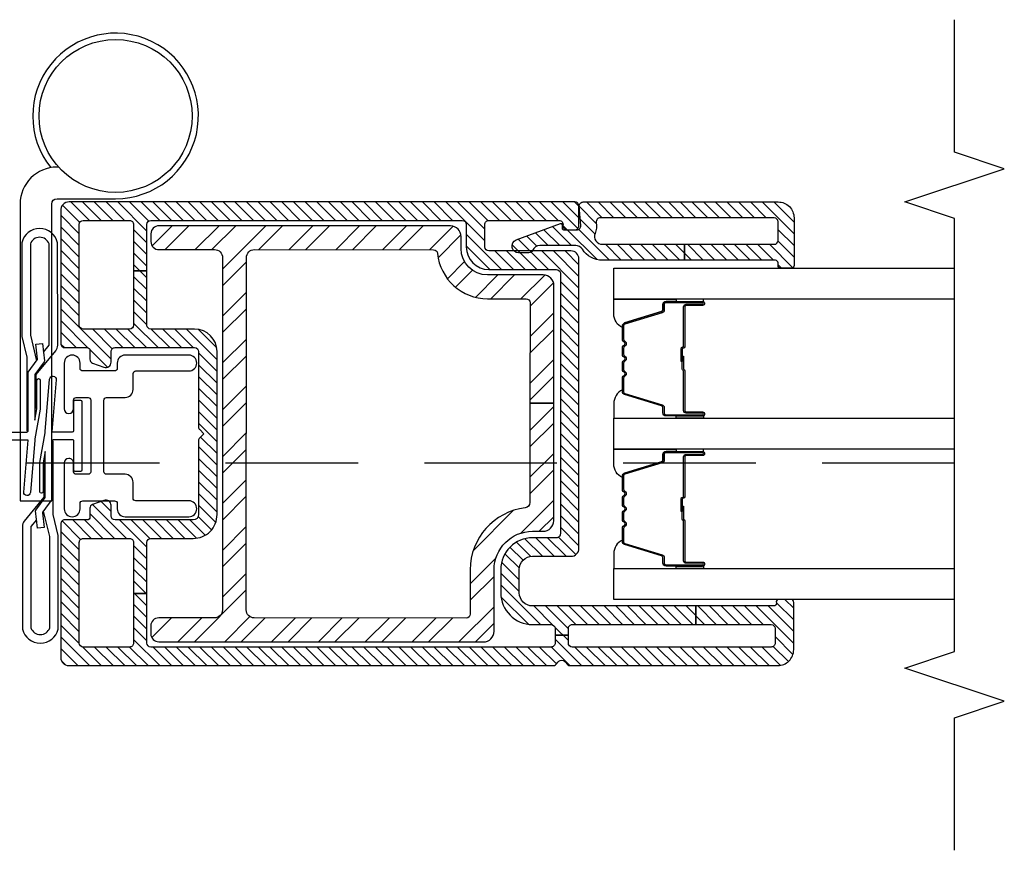
# Model space of a CAD drawing. Units: inches. Extents: x 0 to 402, y 0 to 258.
# Drawn here: x 133 to 136, y 46 to 50 of the extents above; entities that cross this region are included whole.
import ezdxf

# ---------------------------------------------------------------- set-up
doc = ezdxf.new("R2010")
doc.units = ezdxf.units.IN
doc.header["$MEASUREMENT"] = 0
doc.linetypes.add('DASHED', pattern=[0.75, 0.5, -0.25])
for name, color, linetype in [('ZP-ANNO-MARK', 9, 'Continuous'), ('ZP-SECT-ALUM', 63, 'Continuous'), ('ZP-SECT-GLAS', 153, 'Continuous'), ('ZP-SECT-HDWR', 53, 'Continuous'), ('ZP-SECT-REIN', 14, 'Continuous'), ('ZP-SECT-RNHA', 101, 'Continuous'), ('ZP-SECT-SEAL', 8, 'Continuous'), ('ZP-SECT-TRCK-UPPR', 155, 'DASHED'), ('ZP-SECT-VINL', 130, 'Continuous'), ('ZP-SECT-VLHA', 124, 'Continuous'), ('ZP-SECT-WSTP', 40, 'Continuous')]:
    doc.layers.add(name, color=color, linetype=linetype)
pattern_1 = [(45, (2.447102879027582, 2.841881036659345), (-0.02209708691207961, 0.02209708691207961), [])]

# ---------------------------------------------------------------- blocks, each defined once
blk = doc.blocks.new('101CS - WinDor Folding Window BF 1in (Triple 1.25in IG) Hinge Astrigal')
at = {"layer": 'ZP-SECT-RNHA'}
h = blk.add_hatch(dxfattribs=at)
h.set_pattern_fill('STEEL', color=256, angle=-90.00000000000001)
h.set_pattern_definition([(315, (44.99999999999967, 11.96266782010632), (0.08838834764831846, 0.08838834764831843), []), (315, (45.06249999999967, 11.96266782010632), (0.08838834764831846, 0.08838834764831843), [])])
edge = h.paths.add_edge_path()
edge.add_arc((3.881454728448126, -1.899817032270938), 0.04000000000002012, 269.9723884818969, 359.9723884818956)
edge.add_line((3.921454723803365, -1.899836308746288), (3.921555925298918, -1.689836333124944))
edge.add_arc((4.021555913686967, -1.689884524313285), 0.100000000000003, 89.97238848192268, 179.9723884819147, ccw=False)
edge.add_line((4.021604104875294, -1.589884535925236), (4.066604099635754, -1.589906221959993))
edge.add_arc((4.066623376111101, -1.549906226604781), 0.03999999999999281, 269.9723884818987, 359.972388481894)
edge.add_line((4.106623371466313, -1.549925503080132), (4.107153474538265, -0.4499256308189814))
edge.add_arc((4.077153478021892, -0.4499111734624883), 0.02999999999995879, 359.9723884819321, 449.972388481881)
edge.add_line((4.077167935378412, -0.4199111769461155), (4.047167938861946, -0.4198967195895733))
edge.add_arc((4.047153481505419, -0.4498967161059692), 0.02999999999998206, 89.97238848186737, 179.972388481918)
edge.add_line((4.017153484989024, -0.4498822587494686), (4.01705228349347, -0.6598822343643889))
edge.add_arc((3.987052286977047, -0.6598677770078899), 0.03000000000000897, 269.9723884819191, 359.97238848192103, ccw=False)
edge.add_line((3.987037829620547, -0.6898677735243126), (2.657037984059698, -0.6892268307191074))
edge.add_arc((2.657052441416198, -0.6592268342027124), 0.02999999999998111, 179.9723884819201, 269.97238848191995, ccw=False)
edge.add_line((2.627052444899803, -0.659212376846213), (2.627153646395371, -0.4492124012312928))
edge.add_arc((2.597153649878977, -0.4491979438747923), 0.02999999999998011, 359.9723884819181, 449.9723884818674)
edge.add_line((2.597168107235504, -0.4191979473583984), (2.567168110719038, -0.4191834900018847))
edge.add_arc((2.567153653362488, -0.4491834865182718), 0.0299999999999733, 89.97238848182411, 179.9723884818804)
edge.add_line((2.537153656846101, -0.4491690291617516), (2.536563314788722, -1.674168886907935))
edge.add_arc((2.576563310143942, -1.674188163383288), 0.04000000000000146, 179.9723884818908, 269.9723884818816)
edge.add_line((2.576544033668583, -1.714188158738509), (2.809044006696084, -1.714300203251454))
edge.add_arc((2.808974129472931, -1.859300186420582), 0.1450000000064604, -0.027611518096989585, 89.97238848189272, ccw=False)
edge.add_line((2.953974112642058, -1.859370063643709), (2.953954836166716, -1.89937005899894))
edge.add_arc((2.993954831521947, -1.899389335474282), 0.040000000000013, 179.9723884819074, 269.9723884819057)
edge.add_line((2.993935555046605, -1.939389330829513), (3.321435516985645, -1.939547156971386))
edge.add_line((3.321435516985645, -1.939547156971386), (3.437499999999673, -1.939603089831493))
edge.add_line((3.437499999999673, -1.939603089831493), (3.437499999999673, -1.849603079380685))
edge.add_line((3.437499999999673, -1.849603079380685), (3.062208064435438, -1.849422221716154))
edge.add_arc((3.062217702673108, -1.829422224038549), 0.01999999999999518, 186.7287155123368, 269.9723884819115, ccw=False)
edge.add_arc((2.808974129472882, -1.859300186420628), 0.2350000000065201, 6.728715512324865, 89.97238848190868)
edge.add_line((2.809087378765511, -1.624300213702199), (2.641587398190381, -1.624219493461695))
edge.add_arc((2.64159462686863, -1.609219495203456), 0.01500000000003202, 179.9723884819158, 269.9723884819251, ccw=False)
edge.add_line((2.626594628610391, -1.609212266525205), (2.626980158117277, -0.8092123594282867))
edge.add_arc((2.656980154633686, -0.8092268167848007), 0.02999999999999521, 89.97238848189278, 179.9723884818924, ccw=False)
edge.add_line((2.6569946119902, -0.7792268202683914), (3.986994457551006, -0.7798677630735682))
edge.add_arc((3.986980000194492, -0.8098677595899779), 0.02999999999999588, -0.027611518105914, 89.97238848189198, ccw=False)
edge.add_line((4.016979996710901, -0.809882216946491), (4.016654234907463, -1.485860080813595))
edge.add_arc((4.00165423664925, -1.485852852135344), 0.01500000000000649, 275.5711263023134, 359.9723884819183, ccw=False)
edge.add_arc((4.021555913687742, -1.689884524312428), 0.1900000000007774, 95.57112630231545, 179.9723884819144)
edge.add_line((3.831555935749677, -1.689792961054579), (3.831486058526565, -1.834792944224532))
edge.add_arc((3.816486060268354, -1.834785715546269), 0.01500000000000383, 269.9723884818623, 359.9723884818691, ccw=False)
edge.add_line((3.816478831590089, -1.849785713804479), (3.437499999999673, -1.849603079380714))
edge.add_line((3.437499999999673, -1.849603079380714), (3.437499999999673, -1.939603089831493))
edge.add_line((3.437499999999673, -1.939603089831493), (3.881435451972777, -1.939817027626177))
at = {"layer": 'ZP-SECT-VLHA'}
h = blk.add_hatch(dxfattribs=at)
h.set_pattern_fill('ANSI31', color=256, scale=0.25)
h.set_pattern_definition(pattern_1)
edge = h.paths.add_edge_path()
edge.add_line((2.672102878981505, -2.474832179893681), (2.672102879158203, -1.859368963329572))
edge.add_arc((2.722102879158185, -1.859368963343925), 0.04999999999998206, 90.00000000253942, 179.9999999835537, ccw=False)
edge.add_line((2.722102879155969, -1.809368963343942), (2.809602879050558, -1.809368963340049))
edge.add_arc((2.80960287905277, -1.859368963340038), 0.04999999999998894, -1.989269549085293e-08, 90.00000000253368, ccw=False)
edge.add_line((2.859602879052758, -1.859368963357397), (2.859602879002423, -2.004368963303435))
edge.add_arc((2.889602879002414, -2.004368963313847), 0.02999999999999092, 179.9999999801135, 269.999999997794)
edge.add_line((2.889602879001259, -2.034368963313838), (3.982102879026343, -2.034368963355959))
edge.add_arc((3.982102879027499, -2.00436896335592), 0.03000000000003888, 269.9999999977923, 359.9999999973767)
edge.add_line((4.012102879027537, -2.004368963357294), (4.012102879041748, -1.694368963332849))
edge.add_arc((4.02710287904171, -1.694368963333534), 0.01499999999996149, 90.00000000001359, 179.9999999973818, ccw=False)
edge.add_line((4.027102879041706, -1.679368963333573), (4.112102879041785, -1.679368963333573))
edge.add_arc((4.11210287904178, -1.694368963333537), 0.01499999999996349, -4.10420852858806e-09, 89.9999999999797, ccw=False)
edge.add_line((4.127102879041743, -1.694368963334611), (4.127102879022885, -1.959368963356624))
edge.add_arc((4.112102879025957, -1.959368868317402), 0.01499999999722944, 260.394532674125, 359.99963697691084, ccw=False)
edge.add_arc((4.10709697841571, -1.988948269239561), 0.01499999999999997, 80.39447210048478, 181.60714388648)
edge.add_line((4.092102879027522, -1.989368963353073), (4.092102879027507, -2.019368963353017))
edge.add_arc((4.107102879027526, -2.019368963353042), 0.01500000000001833, 179.999999999905, 269.9999999999321)
edge.add_line((4.107102879027508, -2.03436896335306), (4.182102879027553, -2.03436896335306))
edge.add_arc((4.182102879027562, -2.019368963353068), 0.01499999999999169, 269.9999999999661, 359.9999999999797)
edge.add_line((4.197102879027554, -2.019368963353074), (4.197102879027568, -0.1110556562120308))
edge.add_arc((4.165365985714847, -0.1110556562120361), 0.03173689331272112, 9.52055047612118e-12, 93.22304564560898)
edge.add_line((4.16358163932486, -0.07936896334099686), (3.662102879027472, -0.07936896334096843))
edge.add_arc((3.662102879027463, -0.09436896334096001), 0.01499999999999158, 89.99999999996608, 179.9999999999801)
edge.add_line((3.647102879027472, -0.09436896334095479), (3.647102879027486, -0.1793689633408775))
edge.add_arc((3.637102879027469, -0.1793689633408799), 0.01000000000001666, -90.00000000001529, 1.3983481039758772e-11, ccw=False)
edge.add_line((3.637102879027466, -0.1893689633408968), (3.603160650707068, -0.1893689633408968))
edge.add_arc((3.603160650707066, -0.2043689633408944), 0.01499999999999757, 89.99999999999322, 160.0000000000309)
edge.add_line((3.589065261395277, -0.1992386611910177), (3.573309026611753, -0.2425285604744118))
edge.add_arc((3.592102879027468, -0.2493689633409153), 0.01999999999999402, 160.0000000000239, 270.0000000000305)
edge.add_line((3.592102879027479, -0.2693689633409093), (3.632102879027457, -0.2693689633409093))
edge.add_arc((3.632102879027475, -0.2843689633409064), 0.01499999999999713, 4.1097791836364195e-11, 90.00000000006793, ccw=False)
edge.add_line((3.647102879027472, -0.2843689633408957), (3.647102879027472, -0.5843689633409639))
edge.add_arc((3.632102879027491, -0.5843689633409702), 0.01499999999998014, -89.99999999996948, 2.4215296434704214e-11, ccw=False)
edge.add_line((3.632102879027499, -0.5993689633409502), (3.348316082517243, -0.5993689633409787))
edge.add_arc((3.348316082517252, -0.6143689633409898), 0.01500000000001112, 90.00000000003224, 134.9999999005829)
edge.add_line((3.33770948081785, -0.6037623616047796), (3.322102879027469, -0.6193689633409889))
edge.add_line((3.322102879027469, -0.6193689633409889), (3.306496277237159, -0.603762361604808))
edge.add_arc((3.295889675537695, -0.61436896334107), 0.01500000000009144, 45.00000009939044, 90.00000000000341)
edge.add_line((3.295889675537694, -0.5993689633409787), (3.017102879027433, -0.5993689633409502))
edge.add_arc((3.017102879027434, -0.5793689633409677), 0.01999999999998259, 180.0000000000022, 269.99999999999744, ccw=False)
edge.add_line((2.997102879027452, -0.5793689633409684), (2.99710287902748, -0.2843689633408957))
edge.add_arc((3.012102879027463, -0.2843689633408927), 0.01499999999998325, 89.99999999998812, 180.0000000000115, ccw=False)
edge.add_line((3.012102879027466, -0.2693689633409093), (3.052102879027458, -0.2693689633409093))
edge.add_arc((3.05210287902747, -0.2493689633408991), 0.02000000000001018, 269.9999999999657, 379.9999999999964)
edge.add_line((3.070896731443199, -0.2425285604743834), (3.055140496659661, -0.1992386611910177))
edge.add_arc((3.041045107347864, -0.204368963340905), 0.01500000000000799, 19.99999999999789, 89.99999999997965)
edge.add_line((3.04104510734787, -0.1893689633408968), (3.007102879027457, -0.1893689633408968))
edge.add_arc((3.007102879027466, -0.179368963340911), 0.00999999999998577, 179.9999999999706, 269.9999999999491, ccw=False)
edge.add_line((2.99710287902748, -0.1793689633409059), (2.997102879027452, -0.09436896334095479))
edge.add_arc((2.982102879027457, -0.09436896334096279), 0.01499999999999435, 3.053332494206126e-11, 90.00000000002376)
edge.add_line((2.982102879027451, -0.07936896334096843), (2.477102879027555, -0.07936896334099686))
edge.add_arc((2.477102879027556, -0.1093689633409989), 0.03000000000000205, 90.0000000000017, 179.9999999999983)
edge.add_line((2.447102879027554, -0.109368963340998), (2.447102879027554, -1.937746186704359))
edge.add_arc((2.462102879027536, -1.937746186704347), 0.01499999999998236, 180.0000000000458, 244.6230664747717)
edge.add_arc((2.447102879027557, -1.969368963305855), 0.01999999999984925, -64.62306647492221, 64.62306647474179, ccw=False)
edge.add_arc((2.462102879027343, -2.000991739907208), 0.01499999999976072, 115.3769335250537, 179.9999999999932)
edge.add_line((2.447102879027582, -2.000991739907207), (2.447102879027582, -2.784368963348399))
edge.add_arc((2.50710287902757, -2.784368963348385), 0.05999999999998806, 180.0000000000136, 270.0000000047632)
edge.add_line((2.507102879032558, -2.844368963348373), (2.685102879028577, -2.844368963333622))
edge.add_arc((2.685102879027581, -2.832368963333621), 0.01200000000000134, 270.0000000047539, 359.9999999999958)
edge.add_line((2.697102879027582, -2.832368963333622), (2.697102879027582, -2.789368963333445))
edge.add_arc((2.687123457304845, -2.788727759715485), 0.009999999999996094, 356.3236517783466, 465.0417136607538)
edge.add_arc((2.682102878896936, -2.769368963333878), 0.009999999999985734, 179.9999999836189, 284.036243820517, ccw=False)
edge.add_line((2.672102878896951, -2.769368963331019), (2.672102878981505, -2.474832179893681))
edge.add_line((2.672102878981505, -2.474832179893681), (2.60210287895228, -2.474832179893681))
edge.add_line((2.60210287895228, -2.474832179893681), (2.602102878899203, -2.759368963345921))
edge.add_arc((2.587102878900605, -2.759368963343132), 0.01499999999859725, 270.0000000047903, 359.99999998934726, ccw=False)
edge.add_line((2.58710287890186, -2.774368963341729), (2.532102879028812, -2.774368963346305))
edge.add_arc((2.532102879027579, -2.759368963346302), 0.01500000000000323, 179.9999999999559, 270.0000000047123, ccw=False)
edge.add_line((2.517102879027576, -2.75936896334629), (2.517102879027576, -2.00936896330181))
edge.add_arc((2.53210287902759, -2.00936896330181), 0.01500000000001478, 90, 180, ccw=False)
edge.add_line((2.53210287902759, -1.994368963301795), (2.562499999999673, -1.994368963301795))
edge.add_line((2.562499999999673, -1.994368963301795), (2.562499999999673, -1.944368963301784))
edge.add_line((2.562499999999673, -1.944368963301784), (2.532102879027548, -1.944368963301784))
edge.add_arc((2.532102879027555, -1.929368963301776), 0.01500000000000767, 179.9999999999729, 269.99999999997283, ccw=False)
edge.add_line((2.517102879027547, -1.929368963301769), (2.517102879027547, -0.4193689633409718))
edge.add_arc((2.532102879027562, -0.419368963340972), 0.01500000000001478, 90, 179.9999999999996, ccw=False)
edge.add_line((2.532102879027562, -0.4043689633409571), (2.718749999999673, -0.4043689633409571))
edge.add_line((2.718749999999673, -0.4043689633409571), (2.718749999999673, -0.3543689633409457))
edge.add_line((2.718749999999673, -0.3543689633409457), (2.532102879027548, -0.3543689633409457))
edge.add_arc((2.532102879027541, -0.3393689633409524), 0.0149999999999933, 180.0000000000265, 270.0000000000271, ccw=False)
edge.add_line((2.517102879027547, -0.3393689633409593), (2.517102879027547, -0.1643689633410048))
edge.add_arc((2.532102879027555, -0.164368963340998), 0.01500000000000812, 90.00000000002888, 180.0000000000262, ccw=False)
edge.add_line((2.532102879027548, -0.14936896334099), (2.912102879027472, -0.1493689633409616))
edge.add_arc((2.912102879027458, -0.1643689633409619), 0.01500000000000029, -5.53086465515662e-11, 89.99999999994742, ccw=False)
edge.add_line((2.927102879027458, -0.1643689633409764), (2.927102879027458, -0.3393689633409593))
edge.add_arc((2.912102879027465, -0.3393689633409522), 0.01499999999999346, 269.99999999997283, 359.9999999999726, ccw=False)
edge.add_line((2.912102879027458, -0.3543689633409457), (2.718749999999673, -0.3543689633409457))
edge.add_line((2.718749999999673, -0.3543689633409457), (2.718749999999673, -0.4043689633409571))
edge.add_line((2.718749999999673, -0.4043689633409571), (2.912102879027472, -0.4043689633409571))
edge.add_arc((2.912102879027472, -0.4193689633409435), 0.01499999999998647, 3.979039320256561e-13, 90, ccw=False)
edge.add_line((2.927102879027458, -0.4193689633409434), (2.927102879027473, -0.5793689633409684))
edge.add_arc((3.017102879027456, -0.57936896334096), 0.08999999999998343, 180.0000000000054, 270.0000000000037)
edge.add_line((3.017102879027462, -0.6693689633409434), (3.632102879027499, -0.6693689633409434))
edge.add_arc((3.632102879027501, -0.5843689633409651), 0.08499999999997832, 269.9999999999991, 360.0000000000008)
edge.add_line((3.717102879027479, -0.5843689633409639), (3.717102879027479, -0.4193689633409718))
edge.add_arc((3.732102879027486, -0.4193689633409644), 0.01500000000000723, 90.00000000002552, 180.0000000000284, ccw=False)
edge.add_line((3.73210287902748, -0.4043689633409571), (3.937499999999673, -0.4043689633409571))
edge.add_line((3.937499999999673, -0.4043689633409571), (3.937499999999673, -0.3543689633409457))
edge.add_line((3.937499999999673, -0.3543689633409457), (3.732102879027494, -0.3543689633409457))
edge.add_arc((3.73210287902748, -0.3393689633409449), 0.01500000000000079, 180.0000000000551, 270.0000000000526, ccw=False)
edge.add_line((3.717102879027479, -0.3393689633409593), (3.717102879027479, -0.1643689633409764))
edge.add_arc((3.732102879027486, -0.164368963340969), 0.01500000000000723, 90.00000000002552, 180.0000000000284, ccw=False)
edge.add_line((3.73210287902748, -0.1493689633409616), (4.112102879027361, -0.14936896334099))
edge.add_arc((4.112102879027361, -0.1643689633410051), 0.01500000000001511, 1.3073986337985843e-12, 90, ccw=False)
edge.add_line((4.127102879027376, -0.1643689633410048), (4.127102879027376, -0.3393689633409593))
edge.add_arc((4.112102879027375, -0.3393689633409454), 0.01500000000000057, 269.99999999994577, 359.99999999994657, ccw=False)
edge.add_line((4.112102879027361, -0.3543689633409457), (3.937499999999673, -0.3543689633409457))
edge.add_line((3.937499999999673, -0.3543689633409457), (3.937499999999673, -0.4043689633409571))
edge.add_line((3.937499999999673, -0.4043689633409571), (4.11210287902756, -0.4043689633409571))
edge.add_arc((4.112102879027553, -0.4193689633409651), 0.01500000000000801, -2.5920599000528455e-11, 89.99999999997289, ccw=False)
edge.add_line((4.127102879027561, -0.4193689633409718), (4.127102879027575, -1.594368963333565))
edge.add_arc((4.112102879027581, -1.594368963333557), 0.01499999999999435, 269.99999999997624, 359.9999999999695, ccw=False)
edge.add_line((4.112102879027574, -1.609368963333552), (4.027102879041692, -1.60936896333358))
edge.add_arc((4.027102879041704, -1.694368963333543), 0.0849999999999631, 90.0000000000084, 179.9999999966776)
edge.add_line((3.942102879041741, -1.694368963328614), (3.942102879026947, -1.949368963356662))
edge.add_arc((3.927102879028828, -1.9493689633558), 0.01499999999811985, 269.99999999781005, 359.9999999967066, ccw=False)
edge.add_line((3.927102879028254, -1.96436896335392), (2.944602879036424, -1.964368963315891))
edge.add_arc((2.944602879037007, -1.949368963315904), 0.01499999999998725, 179.9999999639605, 269.99999999777106, ccw=False)
edge.add_line((2.92960287903702, -1.949368963306469), (2.929602879093622, -1.859368963473671))
edge.add_arc((2.809602879035472, -1.859368963398206), 0.12000000005815, 359.9999999639681, 450.0000000022552)
edge.add_line((2.809602879030749, -1.739368963340056), (2.722102879153468, -1.739368963343495))
edge.add_arc((2.7221028791582, -1.859368963343926), 0.1200000000004311, 90.00000000225948, 179.9999999175328)
edge.add_line((2.602102879157769, -1.859368963171207), (2.602102879057014, -1.929368963321721))
edge.add_arc((2.587102879055349, -1.929368963300119), 0.01500000000166546, 269.9999999999542, 359.99999991748456, ccw=False)
edge.add_line((2.587102879055337, -1.944368963301784), (2.562499999999673, -1.944368963301784))
edge.add_line((2.562499999999673, -1.944368963301784), (2.562499999999673, -1.994368963301795))
edge.add_line((2.562499999999673, -1.994368963301795), (2.58710287903908, -1.994368963301795))
edge.add_arc((2.587102879039086, -2.009368963301804), 0.01500000000000856, -1.066291588358581e-08, 90.00000000002382, ccw=False)
edge.add_line((2.602102879039094, -2.009368963304595), (2.60210287895228, -2.474832179893681))
edge.add_line((2.60210287895228, -2.474832179893681), (2.672102878981505, -2.474832179893681))
h = blk.add_hatch(dxfattribs=at)
h.set_pattern_fill('ANSI31', color=256, scale=0.25)
h.set_pattern_definition(pattern_1)
edge = h.paths.add_edge_path()
edge.add_arc((4.052102879027601, -2.770668963355718), 0.01500000000010004, 180, 270)
edge.add_line((4.052102879027601, -2.785668963355818), (4.122102879027537, -2.785668963355818))
edge.add_arc((4.122102879027524, -2.770668963355706), 0.01500000000011203, 270.0000000000475, 359.9999999999542)
edge.add_line((4.137102879027637, -2.770668963355718), (4.137102879027637, -2.114544884795066))
edge.add_arc((4.122102879027483, -2.11454488479515), 0.01500000000015422, 3.222962077183227e-10, 99.59406822676269)
edge.add_arc((4.107102879027067, -2.025803688048898), 0.07499999999967738, 247.60731219495779, 279.5940682272236, ccw=False)
edge.add_arc((4.067102879027719, -2.122886127243547), 0.02999999999999182, 67.60731219478613, 180.0000000000814)
edge.add_line((4.037102879027728, -2.122886127243589), (4.037102879027728, -2.433128751745642))
edge.add_line((4.037102879027728, -2.433128751745642), (3.977102879027555, -2.433128751745642))
edge.add_line((3.977102879027555, -2.433128751745642), (3.977102879027782, -2.122886127243589))
edge.add_arc((4.067102879027977, -2.122886127243288), 0.09000000000019437, 122.79773630717449, 180.0000000001917, ccw=False)
edge.add_arc((4.002101879027377, -2.022015566627219), 0.03000000000013085, 302.797736307071, 360.0000000000297)
edge.add_line((4.032101879027508, -2.022015566627203), (4.032101879027508, -1.886913334458029))
edge.add_arc((4.002101879027498, -1.886913334458014), 0.03000000000000913, 359.9999999999711, 426.4176538009906)
edge.add_arc((4.020104879027578, -1.845671462640417), 0.01500000000023507, 179.9999999998685, 246.41765380088822, ccw=False)
edge.add_line((4.005104879027343, -1.845671462640382), (4.005104879027343, -1.806671923964984))
edge.add_arc((4.030104879027444, -1.806671923965161), 0.02500000000010161, 20.281855875668327, 179.9999999995954, ccw=False)
edge.add_line((4.053554847860781, -1.798005958253214), (4.115245065599495, -1.964938730822894))
edge.add_arc((4.110555071832882, -1.966671923965211), 0.004999999999944453, -95.00000000026063, 20.28185587511041, ccw=False)
edge.add_line((4.110119293119126, -1.971652897455613), (4.097538657741055, -1.970552234480181))
edge.add_arc((4.097102879027257, -1.975533207970554), 0.004999999999920197, 84.99999999923487, 179.9999999993792)
edge.add_line((4.092102879027337, -1.9755332079705), (4.092102879027337, -2.026176399293206))
edge.add_arc((4.107102879027433, -2.026176399293121), 0.01500000000009649, 180.0000000003257, 274.2630719402423)
edge.add_line((4.108217919166876, -2.041134898064399), (4.180987838888043, -2.035710464592))
edge.add_arc((4.182102879027517, -2.050668963363245), 0.01500000000006562, 1.9679191609611735e-10, 94.26307194037031, ccw=False)
edge.add_line((4.197102879027582, -2.050668963363194), (4.197102879027582, -2.78566896335559))
edge.add_arc((4.137102879027523, -2.785668963355704), 0.06000000000005912, -89.99999999989137, 1.0862777344300412e-10, ccw=False)
edge.add_line((4.137102879027637, -2.845668963355763), (3.957102879027573, -2.84566896335599))
edge.add_arc((3.957102879027682, -2.835668963355891), 0.01000000000009971, 179.9999999993206, 269.9999999993766, ccw=False)
edge.add_line((3.947102879027582, -2.835668963355772), (3.947102879027582, -2.795668963355809))
edge.add_arc((3.957102879027687, -2.795668963355695), 0.01000000000010459, 90.00000000065143, 180.0000000006514, ccw=False)
edge.add_line((3.957102879027573, -2.78566896335559), (3.967102879027564, -2.78566896335559))
edge.add_arc((3.967102879027678, -2.775668963355713), 0.009999999999877218, 269.9999999993486, 359.9999999993486)
edge.add_line((3.977102879027555, -2.775668963355827), (3.977102879027555, -2.433128751745642))
edge.add_line((3.977102879027555, -2.433128751745642), (4.037102879027501, -2.433128751745642))
edge.add_line((4.037102879027501, -2.433128751745642), (4.037102879027501, -2.770668963355718))
at = {"layer": 'ZP-SECT-ALUM'}
for points in [[(3.244352879027645, -2.438313281229355), (3.244352879027645, -2.500813281229355, 1), (3.250352879027645, -2.500813281229355), (3.250352879027645, -2.362813281229357, 0.4142135623730951), (3.24335287902764, -2.355813281229352), (3.223309400816021, -2.355813281229352, -0.3297505471403194), (3.212311896122458, -2.347675555833668), (3.169537459956558, -2.207766679296299, 0.3297505471403169), (3.162843326664813, -2.202813281229353), (3.112687402806813, -2.202813281229353, 0.1989123673796605), (3.107737655338497, -2.204863533761049), (3.102570393448929, -2.210030795650631, -0.4142135623730968), (3.089135364606364, -2.210030795650631), (3.083968102716796, -2.204863533761049, 0.1989123673796558), (3.079018355248479, -2.202813281229353), (3.055687402806797, -2.202813281229353, 0.198912367379657), (3.050737655338509, -2.204863533761049), (3.045570393448912, -2.210030795650631, -0.4142135623730913), (3.032135364606376, -2.210030795650631), (3.026968102716808, -2.204863533761049, 0.1989123673796548), (3.022018355248491, -2.202813281229353), (2.998687402806809, -2.202813281229353, 0.1989123673796564), (2.993737655338492, -2.204863533761049), (2.988570393448924, -2.210030795650631, -0.4142135623730914), (2.975135364606388, -2.210030795650631), (2.969968102716791, -2.204863533761049, 0.198912367379654), (2.965018355248503, -2.202813281229353), (2.914862431390503, -2.202813281229353, 0.3297505471403128), (2.908168298098758, -2.207766679296306), (2.865393861932858, -2.347675555833675, -0.3297505471403153), (2.854396357239267, -2.355813281229381), (2.834352879027648, -2.355813281229359, 0.4142135623733994), (2.827352879027643, -2.362813281229357), (2.827352879027643, -2.500813281229355, 1), (2.833352879027643, -2.500813281229355), (2.833352879027643, -2.438313281229355, -0.4142135623730945), (2.842852879027646, -2.42881328122936), (2.993649598291626, -2.42881328122936, 0.3419987131196729), (2.994617844128186, -2.428063281229356, -0.3419987131196799), (2.999459073310959, -2.424313281229352), (3.048852879027635, -2.424313281229352), (3.048852879027635, -2.428754751834397), (2.999852879027657, -2.428754751834397, 0.3279189694272522), (2.99889852814519, -2.429456064049006, -0.3279189694272557), (2.993649598291626, -2.433313281229353), (2.842852879027646, -2.433313281229353, 0.4142135623730951), (2.83785287902765, -2.438313281229355), (2.83785287902765, -2.500813281229355, -1), (2.822852879027636, -2.500813281229355), (2.822852879027636, -2.362813281229357, -0.4142135623730951), (2.834352879027648, -2.351313281229359), (2.854396357239267, -2.351313281229359, 0.3297505471403178), (2.861090490531012, -2.346359883162414), (2.903864926696912, -2.206451006625052, -0.3297505471403159), (2.914862431390503, -2.198313281229353), (2.965018355248503, -2.198313281229353, -0.1989123673796553), (2.973150083232127, -2.201681553245713), (2.978317345121724, -2.206848815135288, 0.4142135623730928), (2.985388412933588, -2.206848815135288), (2.990555674823156, -2.201681553245713, -0.1989123673796594), (2.998687402806809, -2.198313281229353), (3.022018355248491, -2.198313281229353, -0.1989123673796536), (3.030150083232144, -2.201681553245713), (3.035317345121712, -2.206848815135288, 0.4142135623730974), (3.042388412933576, -2.206848815135288), (3.047555674823144, -2.201681553245713, -0.1989123673796608), (3.055687402806797, -2.198313281229353), (3.079018355248479, -2.198313281229353, -0.1989123673796527), (3.087150083232132, -2.201681553245713), (3.0923173451217, -2.206848815135288, 0.4142135623730963), (3.099388412933592, -2.206848815135288), (3.10455567482316, -2.201681553245713, -0.1989123673796597), (3.112687402806813, -2.198313281229353), (3.162843326664813, -2.198313281229353, -0.3297505471403154), (3.173840831358405, -2.206451006625045), (3.216615267524276, -2.346359883162414, 0.3297505471403161), (3.223309400816021, -2.351313281229359), (3.24335287902764, -2.351313281229359, -0.4142135623730919), (3.254852879027652, -2.362813281229357), (3.254852879027652, -2.500813281229355, -1), (3.239852879027637, -2.500813281229355), (3.239852879027637, -2.438313281229355, 0.4142135623730949), (3.234852879027642, -2.433313281229353), (3.08385287902766, -2.433313281229353, -0.4142135623730949), (3.078852879027636, -2.428313281229357), (3.078852879027636, -2.426513281229354, 0.4142135623730931), (3.076652879027648, -2.424313281229352), (3.028852879027653, -2.424313281229352), (3.028852879027653, -2.419813281229359), (3.076652879027648, -2.419813281229359, -0.4142135623730951), (3.083352879027643, -2.426513281229354), (3.083352879027643, -2.428313281229357, 0.414213562373095), (3.08385287902766, -2.42881328122936), (3.234852879027642, -2.42881328122936, -0.4142135623730944)], [(3.810852879027664, -2.438313281229362), (3.810852879027664, -2.500813281229362, 1), (3.816852879027664, -2.500813281229362), (3.816852879027664, -2.362813281229364, 0.4142135623730951), (3.809852879027659, -2.355813281229359), (3.78980940081604, -2.355813281229359, -0.3297505471403194), (3.778811896122477, -2.347675555833675), (3.736037459956577, -2.207766679296306, 0.3297505471403169), (3.729343326664832, -2.202813281229361), (3.679187402806832, -2.202813281229361, 0.1989123673796605), (3.674237655338516, -2.204863533761056), (3.669070393448948, -2.210030795650638, -0.4142135623730968), (3.655635364606383, -2.210030795650638), (3.650468102716815, -2.204863533761056, 0.1989123673796558), (3.645518355248498, -2.202813281229361), (3.622187402806816, -2.202813281229361, 0.198912367379657), (3.617237655338528, -2.204863533761056), (3.612070393448931, -2.210030795650638, -0.4142135623730913), (3.598635364606395, -2.210030795650638), (3.593468102716827, -2.204863533761056, 0.1989123673796548), (3.58851835524851, -2.202813281229361), (3.565187402806828, -2.202813281229361, 0.1989123673796564), (3.560237655338511, -2.204863533761056), (3.555070393448943, -2.210030795650638, -0.4142135623730914), (3.541635364606407, -2.210030795650638), (3.53646810271681, -2.204863533761056, 0.198912367379654), (3.531518355248522, -2.202813281229361), (3.481362431390522, -2.202813281229361, 0.3297505471403128), (3.474668298098777, -2.207766679296313), (3.431893861932878, -2.347675555833682, -0.3297505471403153), (3.420896357239286, -2.355813281229388), (3.400852879027667, -2.355813281229366, 0.4142135623733994), (3.393852879027662, -2.362813281229364), (3.393852879027662, -2.500813281229362, 1), (3.399852879027662, -2.500813281229362), (3.399852879027662, -2.438313281229362, -0.4142135623730945), (3.409352879027665, -2.428813281229367), (3.560149598291645, -2.428813281229367, 0.3419987131196729), (3.561117844128205, -2.428063281229363, -0.3419987131196799), (3.565959073310978, -2.42431328122936), (3.615352879027654, -2.42431328122936), (3.615352879027654, -2.428754751834404), (3.566352879027676, -2.428754751834404, 0.3279189694272522), (3.565398528145209, -2.429456064049013, -0.3279189694272557), (3.560149598291645, -2.43331328122936), (3.409352879027665, -2.43331328122936, 0.4142135623730951), (3.40435287902767, -2.438313281229362), (3.40435287902767, -2.500813281229362, -1), (3.389352879027655, -2.500813281229362), (3.389352879027655, -2.362813281229364, -0.4142135623730951), (3.400852879027667, -2.351313281229366), (3.420896357239286, -2.351313281229366, 0.3297505471403178), (3.427590490531031, -2.346359883162421), (3.470364926696931, -2.206451006625059, -0.3297505471403159), (3.481362431390522, -2.19831328122936), (3.531518355248522, -2.19831328122936, -0.1989123673796553), (3.539650083232146, -2.20168155324572), (3.544817345121743, -2.206848815135295, 0.4142135623730928), (3.551888412933607, -2.206848815135295), (3.557055674823175, -2.20168155324572, -0.1989123673796594), (3.565187402806828, -2.19831328122936), (3.58851835524851, -2.19831328122936, -0.1989123673796536), (3.596650083232163, -2.20168155324572), (3.601817345121731, -2.206848815135295, 0.4142135623730974), (3.608888412933595, -2.206848815135295), (3.614055674823163, -2.20168155324572, -0.1989123673796608), (3.622187402806816, -2.19831328122936), (3.645518355248498, -2.19831328122936, -0.1989123673796527), (3.653650083232151, -2.20168155324572), (3.658817345121719, -2.206848815135295, 0.4142135623730963), (3.665888412933612, -2.206848815135295), (3.67105567482318, -2.20168155324572, -0.1989123673796597), (3.679187402806832, -2.19831328122936), (3.729343326664832, -2.19831328122936, -0.3297505471403154), (3.740340831358424, -2.206451006625052), (3.783115267524295, -2.346359883162421, 0.3297505471403161), (3.78980940081604, -2.351313281229366), (3.809852879027659, -2.351313281229366, -0.4142135623730919), (3.821352879027671, -2.362813281229364), (3.821352879027671, -2.500813281229362, -1), (3.806352879027656, -2.500813281229362), (3.806352879027656, -2.438313281229362, 0.4142135623730949), (3.801352879027661, -2.43331328122936), (3.650352879027679, -2.43331328122936, -0.4142135623730949), (3.645352879027655, -2.428313281229364), (3.645352879027655, -2.426513281229361, 0.4142135623730931), (3.643152879027667, -2.42431328122936), (3.595352879027672, -2.42431328122936), (3.595352879027672, -2.419813281229366), (3.643152879027667, -2.419813281229366, -0.4142135623730951), (3.649852879027662, -2.426513281229361), (3.649852879027662, -2.428313281229364, 0.414213562373095), (3.650352879027679, -2.428813281229367), (3.801352879027661, -2.428813281229367, -0.4142135623730944)]]:
    blk.add_lwpolyline(points, format="xyb", close=True, dxfattribs=at)
at = {"layer": 'ZP-SECT-GLAS', "flags": 128}
for points in [[(2.697102879027653, -3.451493708205042), (2.697102879027653, -2.165781036659226), (2.814102879027672, -2.165781036659226), (2.814102879027672, -3.451493708205042)], [(3.263602879027644, -3.451493708205042), (3.263602879027644, -2.165781036659226), (3.380602879027663, -2.165781036659226), (3.380602879027663, -3.451493708205042)], [(3.830102879027663, -3.451493708205042), (3.830102879027663, -2.165781036659226), (3.947102879027653, -2.165781036659226), (3.947102879027653, -3.451493708205042)]]:
    blk.add_lwpolyline(points, dxfattribs=at)
at = {"layer": 'ZP-SECT-HDWR', "linetype": 'Continuous'}
blk.add_lwpolyline([(4.328520472052958, -0.0717661093085411), (4.328520472052958, -0.06535199445580986, 0.414213562373095), (4.189189262552972, 0.07397921504419003), (3.108377166002967, 0.07397921504424687), (3.068568249002965, 0.07397921504424687), (3.068568249002951, -0.04544753595574491), (3.108377166002967, -0.04544753595574491), (4.189189262552958, -0.04544753595580175, -0.414213562373095), (4.209093721052966, -0.06535199445578144), (4.209093721052952, -0.2862914838058117, 4.385090333433968), (4.326569281723849, -0.04211589595927023)], format="xyb", dxfattribs=at)
blk.add_circle((4.52159371950296, -0.2862914838058117), 0.28861464825, dxfattribs=at)
at = {"layer": 'ZP-SECT-REIN'}
blk.add_lwpolyline([(3.881435451972777, -1.939817027626177, 0.4142135623730873), (3.921454723803365, -1.899836308746288), (3.921555925298918, -1.689836333124944, -0.4142135623730547), (4.021604104875294, -1.589884535925236), (4.066604099635754, -1.589906221959993, 0.4142135623730711), (4.106623371466313, -1.549925503080132), (4.107153474538265, -0.4499256308189814, 0.4142135623728314), (4.077167935378412, -0.4199111769461155), (4.047167938861946, -0.4198967195895733, 0.4142135623733522), (4.017153484989024, -0.4498822587494686), (4.01705228349347, -0.6598822343643889, -0.4142135623731057), (3.987037829620547, -0.6898677735243126), (2.657037984059698, -0.6892268307191074, -0.4142135623730929), (2.627052444899803, -0.659212376846213), (2.627153646395371, -0.4492124012312928, 0.4142135623728363), (2.597168107235504, -0.4191979473583984), (2.567168110719038, -0.4191834900018847, 0.4142135623733843), (2.537153656846101, -0.4491690291617516), (2.536563314788722, -1.674168886907935, 0.4142135623730476), (2.576544033668583, -1.714188158738509), (2.809044006696084, -1.714300203251454, -0.4142135623730431), (2.953974112642058, -1.859370063643709), (2.953954836166716, -1.89937005899894, 0.4142135623730862), (2.993935555046605, -1.939389330829513), (3.321435516985645, -1.939547156971386), (3.437499999999673, -1.939603089831493), (3.437499999999673, -1.849603079380685), (3.062208064435438, -1.849422221716154, -0.3800824376767005), (3.042355461638309, -1.831765593637087, 0.3800824376767433), (2.809087378765511, -1.624300213702199), (2.641587398190381, -1.624219493461695, -0.4142135623731418), (2.626594628610391, -1.609212266525205), (2.626980158117277, -0.8092123594282867, -0.4142135623730907), (2.6569946119902, -0.7792268202683914), (3.986994457551006, -0.7798677630735682, -0.4142135623730827), (4.016979996710901, -0.809882216946491), (4.016654234907463, -1.485860080813595, -0.3858742132081803), (4.003110456920353, -1.500781998879958, 0.3858742132081462), (3.831555935749677, -1.689792961054579), (3.831486058526565, -1.834792944224532, -0.4142135623731298), (3.816478831590089, -1.849785713804479), (3.437499999999673, -1.849603079380714), (3.437499999999673, -1.939603089831493)], format="xyb", close=True, dxfattribs=at)
at = {"layer": 'ZP-SECT-SEAL'}
for points in [[(2.903864926696912, -2.206451006625052, -0.3297505471404568), (2.914862431390503, -2.198313281229353), (2.921079908521392, -2.198313281229353, 0.3006645954625839), (2.869408097296144, -2.1658240294107), (2.814102879027672, -2.1658240294107), (2.814102879027672, -2.400482345302407), (2.822852879027636, -2.400482345302407), (2.822852879027636, -2.362813281229357, -0.4142135623730894), (2.834352879027648, -2.351313281229359), (2.854396357239267, -2.351313281229359, 0.3297505471403212), (2.861090490531012, -2.346359883162414)], [(3.173840831358405, -2.206451006625052, 0.3297505471404568), (3.162843326664813, -2.198313281229353), (3.156625849533924, -2.198313281229353, -0.3006645954625839), (3.208297660759172, -2.1658240294107), (3.263602879027644, -2.1658240294107), (3.263602879027644, -2.400482345302407), (3.254852879027681, -2.400482345302407), (3.254852879027681, -2.362813281229357, 0.4142135623730894), (3.243352879027668, -2.351313281229359), (3.223309400816049, -2.351313281229359, -0.3297505471403212), (3.216615267524304, -2.346359883162414)], [(3.470364926696931, -2.206451006625059, -0.3297505471404568), (3.481362431390522, -2.19831328122936), (3.487579908521411, -2.19831328122936, 0.3006645954625839), (3.435908097296164, -2.165824029410707), (3.380602879027663, -2.165824029410707), (3.380602879027663, -2.400482345302414), (3.389352879027655, -2.400482345302414), (3.389352879027655, -2.362813281229364, -0.4142135623730894), (3.400852879027667, -2.351313281229366), (3.420896357239286, -2.351313281229366, 0.3297505471403212), (3.427590490531031, -2.346359883162421)], [(3.740340831358424, -2.206451006625059, 0.3297505471404568), (3.729343326664832, -2.19831328122936), (3.723125849533943, -2.19831328122936, -0.3006645954625839), (3.774797660759191, -2.165824029410707), (3.830102879027663, -2.165824029410707), (3.830102879027663, -2.400482345302414), (3.8213528790277, -2.400482345302414), (3.8213528790277, -2.362813281229364, 0.4142135623730894), (3.809852879027687, -2.351313281229366), (3.789809400816068, -2.351313281229366, -0.3297505471403212), (3.783115267524323, -2.346359883162421)], [(2.814102879027672, -2.400482345302407), (2.822852879027636, -2.400482345302407), (2.822852879027636, -2.500813281229355, 0.1201675316467601), (2.823694802463507, -2.504265818914284), (2.814102875093681, -2.504227842727786)], [(3.263602879027644, -2.400482345302407), (3.254852879027681, -2.400482345302407), (3.254852879027681, -2.500813281229355, -0.1201675316467601), (3.254010955591838, -2.504265818914284), (3.263602882961635, -2.504227842727786)], [(3.380602879027663, -2.400482345302414), (3.389352879027655, -2.400482345302414), (3.389352879027655, -2.500813281229362, 0.1201675316467601), (3.390194802463526, -2.504265818914291), (3.380602875093672, -2.504227842727794)], [(3.830102879027663, -2.400482345302414), (3.8213528790277, -2.400482345302414), (3.8213528790277, -2.500813281229362, -0.1201675316467601), (3.820510955591857, -2.504265818914291), (3.830102882961654, -2.504227842727794)]]:
    blk.add_lwpolyline(points, format="xyb", close=True, dxfattribs=at)
at = {"layer": 'ZP-SECT-VINL'}
blk.add_lwpolyline([(2.672102878981505, -2.474832179893681), (2.672102879158203, -1.859368963329572, -0.4142135622760421), (2.722102879155969, -1.809368963343942), (2.809602879050558, -1.809368963340049, -0.4142135624877373), (2.859602879052758, -1.859368963357397), (2.859602879002423, -2.004368963303435, 0.4142135624634767), (2.889602879001259, -2.034368963313838), (3.982102879026343, -2.034368963355959, 0.4142135623709673), (4.012102879027537, -2.004368963357294), (4.012102879041748, -1.694368963332849, -0.4142135623596476), (4.027102879041706, -1.679368963333573), (4.112102879041785, -1.679368963333573, -0.4142135623939639), (4.127102879041743, -1.694368963334611), (4.127102879022885, -1.959368963356624, -0.4642116161592381), (4.10959993653897, -1.974158570100187, 0.4727654817353719), (4.092102879027522, -1.989368963353073), (4.092102879027507, -2.019368963353017, 0.4142135623732252), (4.107102879027508, -2.03436896335306), (4.182102879027553, -2.03436896335306, 0.414213562373172), (4.197102879027554, -2.019368963353074), (4.197102879027568, -0.1110556562120308, 0.4307872509421968), (4.16358163932486, -0.07936896334099686), (3.662102879027472, -0.07936896334096843, 0.4142135623731685), (3.647102879027472, -0.09436896334095479), (3.647102879027486, -0.1793689633408775, -0.4142135623732381), (3.637102879027466, -0.1893689633408968), (3.603160650707068, -0.1893689633408968, 0.315298788879166), (3.589065261395277, -0.1992386611910177), (3.573309026611753, -0.2425285604744118, 0.5205670505517838), (3.592102879027479, -0.2693689633409093), (3.632102879027457, -0.2693689633409093, -0.4142135623732296), (3.647102879027472, -0.2843689633408957), (3.647102879027472, -0.5843689633409639, -0.4142135623730647), (3.632102879027499, -0.5993689633409502), (3.348316082517243, -0.5993689633409787, 0.1989123669285593), (3.33770948081785, -0.6037623616047796), (3.322102879027469, -0.6193689633409889), (3.306496277237159, -0.603762361604808, 0.1989123669288431), (3.295889675537694, -0.5993689633409787), (3.017102879027433, -0.5993689633409502, -0.4142135623730737), (2.997102879027452, -0.5793689633409684), (2.99710287902748, -0.2843689633408957, -0.4142135623732121), (3.012102879027466, -0.2693689633409093), (3.052102879027458, -0.2693689633409093, 0.5205670505519192), (3.070896731443199, -0.2425285604743834), (3.055140496659661, -0.1992386611910177, 0.3152987888788935), (3.04104510734787, -0.1893689633408968), (3.007102879027457, -0.1893689633408968, -0.4142135623729796), (2.99710287902748, -0.1793689633409059), (2.997102879027452, -0.09436896334095479, 0.4142135623730602), (2.982102879027451, -0.07936896334096843), (2.477102879027555, -0.07936896334099686, 0.414213562373077), (2.447102879027554, -0.109368963340998), (2.447102879027554, -1.937746186704359, 0.2896898633022023), (2.455674307598954, -1.951298805247902, -0.6324555320334775), (2.455674307598898, -1.987439121363835, 0.28968986330321), (2.447102879027582, -2.000991739907207), (2.447102879027582, -2.784368963348399, 0.414213562397376), (2.507102879032558, -2.844368963348373), (2.685102879028577, -2.844368963333622, 0.4142135623487626), (2.697102879027582, -2.832368963333622), (2.697102879027582, -2.789368963333445, 0.5134783216804805), (2.684528235206997, -2.779070388320392, -0.487928366919709), (2.672102878896951, -2.769368963331019), (2.672102878981505, -2.474832179893681), (2.60210287895228, -2.474832179893681), (2.602102878899203, -2.759368963345921, -0.4142135622941561), (2.58710287890186, -2.774368963341729), (2.532102879028812, -2.774368963346305, -0.4142135623974062), (2.517102879027576, -2.75936896334629), (2.517102879027576, -2.00936896330181, -0.4142135623730951), (2.53210287902759, -1.994368963301795), (2.562499999999673, -1.994368963301795), (2.562499999999673, -1.944368963301784), (2.532102879027548, -1.944368963301784, -0.4142135623730965), (2.517102879027547, -1.929368963301769), (2.517102879027547, -0.4193689633409718, -0.4142135623730914), (2.532102879027562, -0.4043689633409571), (2.718749999999673, -0.4043689633409571), (2.718749999999673, -0.3543689633409457), (2.532102879027548, -0.3543689633409457, -0.4142135623731021), (2.517102879027547, -0.3393689633409593), (2.517102879027547, -0.1643689633410048, -0.4142135623730855), (2.532102879027548, -0.14936896334099), (2.912102879027472, -0.1493689633409616, -0.4142135623731059), (2.927102879027458, -0.1643689633409764), (2.927102879027458, -0.3393689633409593, -0.414213562373093), (2.912102879027458, -0.3543689633409457), (2.718749999999673, -0.3543689633409457), (2.718749999999673, -0.4043689633409571), (2.912102879027472, -0.4043689633409571, -0.4142135623730908), (2.927102879027458, -0.4193689633409434), (2.927102879027473, -0.5793689633409684, 0.4142135623730862), (3.017102879027462, -0.6693689633409434), (3.632102879027499, -0.6693689633409434, 0.4142135623731034), (3.717102879027479, -0.5843689633409639), (3.717102879027479, -0.4193689633409718, -0.4142135623731082), (3.73210287902748, -0.4043689633409571), (3.937499999999673, -0.4043689633409571), (3.937499999999673, -0.3543689633409457), (3.732102879027494, -0.3543689633409457, -0.4142135623730863), (3.717102879027479, -0.3393689633409593), (3.717102879027479, -0.1643689633409764, -0.4142135623731082), (3.73210287902748, -0.1493689633409616), (4.112102879027361, -0.14936896334099, -0.4142135623730822), (4.127102879027376, -0.1643689633410048), (4.127102879027376, -0.3393689633409593, -0.4142135623731036), (4.112102879027361, -0.3543689633409457), (3.937499999999673, -0.3543689633409457), (3.937499999999673, -0.4043689633409571), (4.11210287902756, -0.4043689633409571, -0.414213562373082), (4.127102879027561, -0.4193689633409718), (4.127102879027575, -1.594368963333565, -0.4142135623730561), (4.112102879027574, -1.609368963333552), (4.027102879041692, -1.60936896333358, 0.4142135623560689), (3.942102879041741, -1.694368963328614), (3.942102879026947, -1.949368963356662, -0.414213562367451), (3.927102879028254, -1.96436896335392), (2.944602879036424, -1.964368963315891, -0.4142135625459363), (2.92960287903702, -1.949368963306469), (2.929602879093622, -1.859368963473671, 0.4142135625688166), (2.809602879030749, -1.739368963340056), (2.722102879153468, -1.739368963343495, 0.4142135619399758), (2.602102879157769, -1.859368963171207), (2.602102879057014, -1.929368963321721, -0.4142135619515173), (2.587102879055337, -1.944368963301784), (2.562499999999673, -1.944368963301784), (2.562499999999673, -1.994368963301795), (2.58710287903908, -1.994368963301795, -0.4142135624277235), (2.602102879039094, -2.009368963304595), (2.60210287895228, -2.474832179893681)], format="xyb", close=True, dxfattribs=at)
at = {"layer": 'ZP-SECT-VINL', "color": 4}
blk.add_lwpolyline([(4.037102879027501, -2.770668963355718, 0.4142135623730951), (4.052102879027601, -2.785668963355818), (4.122102879027537, -2.785668963355818, 0.4142135623726194), (4.137102879027637, -2.770668963355718), (4.137102879027637, -2.114544884795066, 0.4641530866852158), (4.119602879027482, -2.099754685337246, -0.1404819060631278), (4.078531450456197, -2.095148287473592, 0.5339092722160449), (4.037102879027728, -2.122886127243589), (4.037102879027728, -2.433128751745642), (3.977102879027555, -2.433128751745642), (3.977102879027782, -2.122886127243589, -0.2549073227511285), (4.018352129027519, -2.0472332067813, 0.2549073227508528), (4.032101879027508, -2.022015566627203), (4.032101879027508, -1.886913334458029, 0.2981968244340698), (4.014103879027473, -1.859418753246416, -0.2981968244340708), (4.005104879027343, -1.845671462640382), (4.005104879027343, -1.806671923964984, -0.8370060547640495), (4.053554847860781, -1.798005958253214), (4.115245065599495, -1.964938730822894, -0.5502198528187641), (4.110119293119126, -1.971652897455613), (4.097538657741055, -1.970552234480181, 0.4400105308925614), (4.092102879027337, -1.9755332079705), (4.092102879027337, -2.026176399293206, 0.4361779429749832), (4.108217919166876, -2.041134898064399), (4.180987838888043, -2.035710464592, -0.4361779429763178), (4.197102879027582, -2.050668963363194), (4.197102879027582, -2.78566896335559, -0.4142135623730952), (4.137102879027637, -2.845668963355763), (3.957102879027573, -2.84566896335599, -0.4142135623733725), (3.947102879027582, -2.835668963355772), (3.947102879027582, -2.795668963355809, -0.4142135623730949), (3.957102879027573, -2.78566896335559), (3.967102879027564, -2.78566896335559, 0.414213562373095), (3.977102879027555, -2.775668963355827), (3.977102879027555, -2.433128751745642), (4.037102879027501, -2.433128751745642)], format="xyb", close=True, dxfattribs=at)
at = {"layer": 'ZP-SECT-WSTP'}
for points in [[(3.420608313313437, 0.01787229855598582), (3.420608313313437, 0.01287229855599037), (3.545905304169708, 0.01287229855599037), (3.635628669497123, -0.06055079938913366, 0.1732589835760716), (3.656224312654132, -0.06789898047121312), (4.043362960921371, -0.06774150360449482, 0.7828285379881901), (4.043362960921385, 0.06774150360452325), (3.689718092761069, 0.06774150360452325), (3.611150597893598, 0.04829416436719214, -0.04034659435110475), (3.605931085754762, 0.04787229855595854), (3.333608313313448, 0.04787229855595854), (3.333608313313448, 0.04287229855596308), (3.554368731570975, 0.04287229855596308), (3.600844224976385, 0.009050927396103248, 0.1853390449315327), (3.604305075102673, 0.008120725949950724), (3.659803951527607, 0.01391049955238088), (3.662397933240157, -0.01095456162430253), (3.597354254169275, -0.01774007125827382, -0.1853390449315327), (3.593893403974562, -0.01680986985216748), (3.546235049689699, 0.01787229855598582), (3.37313207291345, 0.01787229855598582), (3.415835548136215, 0.01034252369994704), (3.524312917560593, 0.01034252366709154, -0.9999999999999999), (3.524312917586599, -0.001863045639467487), (3.414767699258761, -0.001863045648562434), (3.302843000413446, 0.01787229855598582), (3.297516789713427, 0.01787229855598582), (3.100018866513437, 0.03515112785596841, -1), (3.102197760113427, 0.06005599535596673), (3.298608313313423, 0.04287229855596308), (3.298608313313437, 0.1218722985559708, 0.414213562373095)], [(3.328608313313453, 0.1218722985559708), (3.328608313313424, 0.04787229855595854, 0.414213562373095), (3.333608313313448, 0.04287229855596308)], [(3.207521532355102, -0.02036022523763847), (3.207521532355102, -0.01536022523764302), (3.082224541498832, -0.01536022523764302), (2.992501176171416, 0.05806287270748101, 0.1732589835760716), (2.971905533014407, 0.06541105378956047), (2.584766884747168, 0.06525357692284217, 0.7828285379881901), (2.584766884747168, -0.0702294302861759), (2.93841175290747, -0.0702294302861759), (3.016979247774955, -0.05078209104884479, -0.040346594351107), (3.022198759913792, -0.05036022523761119), (3.294521532355091, -0.05036022523761119), (3.294521532355091, -0.04536022523761574), (3.073761114097564, -0.04536022523761574), (3.027285620692155, -0.0115388540777559, 0.1853390449315327), (3.023824770565867, -0.01060865263160338), (2.968325894140932, -0.01639842623403354), (2.965731912428382, 0.008466634942649875), (3.030775591499278, 0.01525214457662116, -0.1853390449315327), (3.034236441693977, 0.01432194317051483), (3.08189479597884, -0.02036022523763847), (3.25499777275509, -0.02036022523763847), (3.212294297532324, -0.01283045038159969), (3.103816928107946, -0.01283045034874419, -0.9999999999999999), (3.10381692808194, -0.0006248810421851658), (3.213362146409779, -0.0006248810330902188), (3.325286845255093, -0.02036022523763847), (3.330613055955112, -0.02036022523763847), (3.528110979155102, -0.03763905453762106, -1), (3.525932085555112, -0.06254392203761938), (3.329521532355116, -0.04536022523761574), (3.329521532355116, -0.1243602252376235, 0.414213562373095), (3.334521532355112, -0.1293602252376189), (3.444521532355097, -0.1293602252376189, -0.414213562373095), (3.449521532355107, -0.1343602252376144), (3.449521532355092, -0.1543602252376246, -0.414213562373095), (3.444521532355097, -0.1593602252376201), (3.184521532355106, -0.1593602252376201, -0.414213562373095), (3.17952153235511, -0.1543602252376246), (3.17952153235511, -0.1343602252376144, -0.4142135623735113), (3.184521532355106, -0.1293602252376189), (3.294521532355091, -0.1293602252376189, 0.4142135623735113), (3.299521532355101, -0.1243602252376235), (3.299521532355115, -0.05036022523761119, 0.414213562373095), (3.294521532355091, -0.04536022523761574)], [(2.997712932190382, 0.01180297016846055), (2.971918753078512, 0.03291105647834058), (2.589359171886059, 0.03275544224437965, 0.7127647639215066), (2.589353766901112, -0.03772943028614861), (2.934449279309533, -0.03772943028617703), (3.03057847803062, -0.01393514816869867)], [(3.630416913478157, -0.0142908968501132), (3.656211092590027, -0.03539898315999324), (4.03877067378248, -0.0352433689260323, 0.7127647639215066), (4.038776078767427, 0.03524150360449596), (3.693680566359021, 0.03524150360452438), (3.597551367637919, 0.01144722148704602)]]:
    blk.add_lwpolyline(points, format="xyb", dxfattribs=at)
blk.add_lwpolyline([(3.039064922834228, -0.1525198413553852), (3.059064922834239, -0.1525198413553852, -0.4142135623730036), (3.069064922834244, -0.1625198413553761), (3.069064922834258, -0.2825198413553807, -0.4142135623731575), (3.059064922834267, -0.2925198413553716), (3.039064922834228, -0.2925198413553716, 0.4142135623730492), (3.009064922834227, -0.3225198413553727), (3.009064922834227, -0.5625198413553818, 0.4142135623731408), (3.0390649228342, -0.5925198413553829), (3.0390649228342, -0.5925198413553829, 0.414213562373095), (3.069064922834201, -0.5625198413553818), (3.069064922834215, -0.3625198413553647, -0.4142135623730701), (3.07906492283422, -0.3525198413553738), (3.139064922834223, -0.3525198413553738, 0.414213562373095), (3.169064922834224, -0.3225198413554011), (3.169064922834224, -0.2525198413554079, -0.414213562373095), (3.179064922834215, -0.2425198413553886), (3.44906492283431, -0.2425198413553886, -0.4142135623731991), (3.459064922834301, -0.2525198413554079), (3.459064922834244, -0.3225198413553443, 0.4142135623731616), (3.489064922834245, -0.3525198413553738), (3.549064922834248, -0.3525198413553738, -0.4142135623730535), (3.559064922834239, -0.3625198413553932), (3.559064922834267, -0.5625198413553818, 0.414213562373095), (3.58906492283424, -0.5925198413553829), (3.58906492283424, -0.5925198413553829, 0.4142135623730659), (3.619064922834241, -0.5625198413553818), (3.619064922834269, -0.3225198413554011, 0.4142135623731242), (3.589064922834268, -0.2925198413553716), (3.569064922834201, -0.2925198413553716, -0.4142135623730367), (3.55906492283421, -0.2825198413553807), (3.559064922834239, -0.1625198413553761, -0.414213562373095), (3.569064922834229, -0.1525198413553852), (3.58906492283424, -0.1525198413553852, 0.414213562373095), (3.619064922834241, -0.1225198413553841), (3.619064922834241, -0.1225198413553841, 0.414213562373095), (3.58906492283424, -0.09251984135538294), (3.416064922834209, -0.09251984135538294, 0.414213562373095), (3.399064922834214, -0.1095198413553788), (3.399064922834185, -0.110519841355412, 0.414213562372633), (3.416064922834181, -0.1275198413553795), (3.449064922834253, -0.1275198413553795, -0.414213562373224), (3.459064922834258, -0.1375198413553989), (3.459064922834187, -0.1825198413553863, -0.4142135623729452), (3.449064922834197, -0.1925198413553773), (3.179064922834186, -0.1925198413553773, -0.414213562373095), (3.169064922834195, -0.1825198413553579), (3.169064922834195, -0.1375198413553704, -0.4142135623729701), (3.179064922834186, -0.1275198413553795), (3.212064922834259, -0.1275198413553795, 0.4142135623731117), (3.229064922834269, -0.1105198413553836), (3.229064922834226, -0.1095198413553788, 0.414213562373095), (3.21206492283423, -0.09251984135538294), (3.039064922834228, -0.09251984135538294, 0.414213562373095), (3.009064922834227, -0.1225198413553841), (3.009064922834227, -0.1225198413553841, 0.4142135623730784)], format="xyb", close=True, dxfattribs=at)

msp = doc.modelspace()

# ---------------------------------------------------------------- linework, layer by layer
at = {"layer": 'ZP-ANNO-MARK'}
msp.add_lwpolyline([(136.2044958688548, 46.49997782957689), (136.2044958688548, 46.99997782957691), (136.3919958688548, 47.06247782957689), (136.0169958688548, 47.18747782957691), (136.2044958688548, 47.24997782957689), (136.2044958688548, 48.88498394625654), (136.0169958688548, 48.94748394625653), (136.3919958688548, 49.07248394625654), (136.2044958688548, 49.13498394625653), (136.2044958688548, 49.63498394625654)], dxfattribs=at)
at = {"layer": 'ZP-SECT-TRCK-UPPR', "flags": 128}
msp.add_lwpolyline([(136.2044958688548, 47.96125156692779), (118.375, 47.96125156191488)], dxfattribs=at)

# ---------------------------------------------------------------- block references
at = {"rotation": 90}
msp.add_blockref('101CS - WinDor Folding Window BF 1in (Triple 1.25in IG) Hinge Astrigal', (132.7530021606499, 44.7500000000004), dxfattribs=at)

doc.saveas('drawing.dxf')
